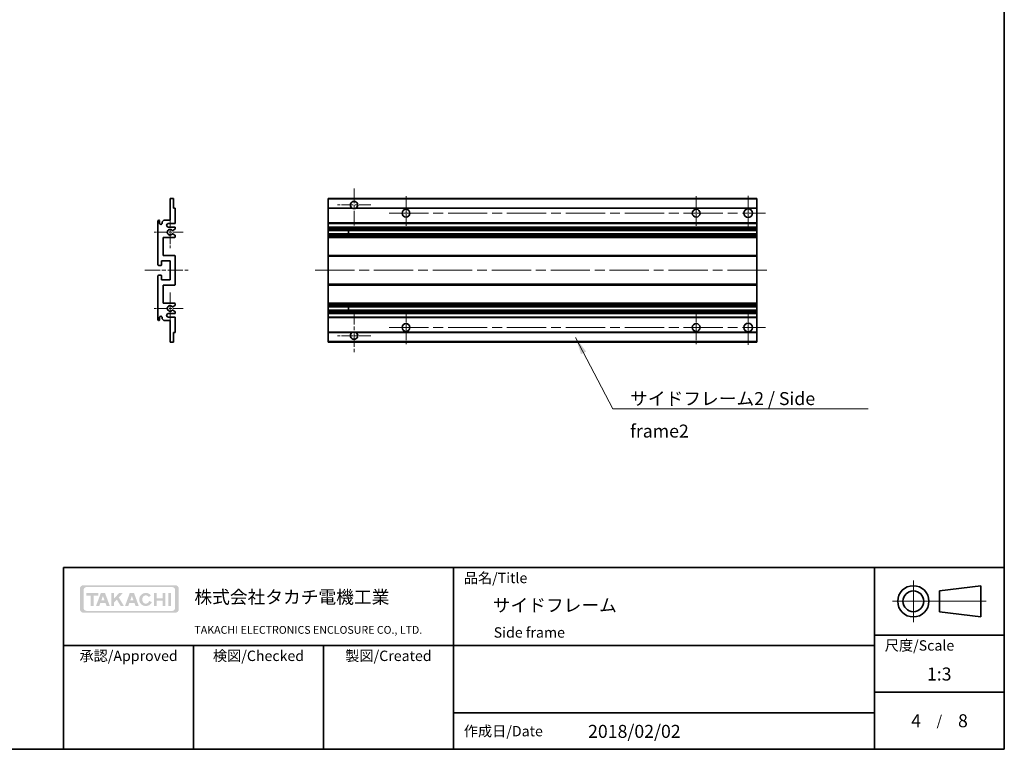
# Model space of a CAD drawing. Units: millimetres. Extents: x 58 to 8730, y 32 to 1156.
# Drawn here: x 4603 to 5171, y 32 to 454 of the extents above; entities that cross this region are included whole.
import ezdxf
from ezdxf.enums import TextEntityAlignment as Align

# ---------------------------------------------------------------- set-up
doc = ezdxf.new("R2010")
doc.units = ezdxf.units.MM
doc.header["$LTSCALE"] = 4
doc.linetypes.add('CHAIN', pattern=[0.35429999999999995, 0.2362, -0.0295, 0.0591, -0.0295])
for name, color, linetype, lineweight in [('Border (ISO)', 7, 'Continuous', 35), ('Center Mark (ISO)', 131, 'Continuous', 18), ('Centerline (ISO)', 131, 'Continuous', 18), ('Hatch (ISO)', 1, 'Continuous', 18), ('Symbol (ISO)', 7, 'Continuous', 18), ('Title (ISO)', 7, 'Continuous', 35), ('Visible (ISO)', 7, 'Continuous', 35), ('Visible Narrow (ISO)', 7, 'Continuous', 25)]:
    doc.layers.add(name, color=color, linetype=linetype, lineweight=lineweight)
doc.styles.add('Note Text (TK)', font='txt')
doc.styles.add('文字スタイル67', font='arial.ttf')
doc.dimstyles.new('Default - Method 1b (TK)$7', dxfattribs={"dimscale": 4, "dimtxt": 2.5, "dimasz": 2.5, "dimexe": 1, "dimexo": 1.499999999999999, "dimgap": 1, "dimtad": 1, "dimtoh": 1, "dimrnd": 1e-08, "dimdsep": 46, "dimtxsty": 'Note Text (TK)', "dimcen": 0.09, "dimdle": 5, "dimclrd": 100, "dimclre": 100, "dimclrt": 7, "dimadec": 1, "dimazin": 1, "dimtfac": 1, "dimtmove": 0, "dimatfit": 3, "dimfxl": 1, "dimtolj": 1, "dimlwd": -1, "dimlwe": -1, "dimarcsym": 0})

# ---------------------------------------------------------------- blocks, each defined once
blk = doc.blocks.new('図面枠 tk図枠')
at = {"layer": 'Border (ISO)'}
for p in [(405.4999999999999, 289), (14.50000000000001, 8.000000000000007)]:
    blk.add_line(p, (405.4999999999999, 8.000000000000007), dxfattribs=at)
blk = doc.blocks.new('表題欄 tk表題欄')
at = {"layer": 'Hatch (ISO)'}
h = blk.add_hatch(color=256, dxfattribs=at)
edge = h.paths.add_edge_path(flags=0)
edge.add_arc((95.57537688673352, 236.2990653650367), 0.5958259999999996, 269.9999999999897, 360)
edge.add_line((96.17120288673351, 236.2990653650368), (96.17120288673348, 239.7107813650365))
edge.add_arc((95.5753768867335, 239.7107813650366), 0.5958259999999996, 0, 90.0000000000068)
edge.add_line((95.57537688673342, 240.3066073650366), (79.13710888673356, 240.3066073650366))
edge.add_arc((79.13710888673353, 239.7107813650366), 0.5958259999999996, 89.99999999999744, 180)
edge.add_line((78.54128288673353, 239.7107813650365), (78.54128288673331, 236.2990653650368))
edge.add_arc((79.13710888673332, 236.2990653650365), 0.5958259999999996, 180, 270.0000000000231)
edge.add_line((79.13710888673356, 235.7032393650365), (95.57537688673342, 235.7032393650367))
edge = h.paths.add_edge_path()
edge.add_line((77.83935088673357, 239.9556413650366), (77.83935088673357, 236.0542053650368))
edge.add_arc((78.54128288673346, 236.0542053650367), 0.7019319999998935, 180, 270.0000000000087)
edge.add_line((78.54128288673357, 235.3522733650368), (96.17120288673352, 235.3522733650368))
edge.add_arc((96.17120288673351, 236.0542053650367), 0.7019319999998921, 270, 360)
edge.add_line((96.8731348867334, 236.0542053650368), (96.87313488673352, 239.9556413650366))
edge.add_arc((96.1712028867336, 239.9556413650367), 0.7019319999998921, 0, 90.00000000000873)
edge.add_line((96.17120288673348, 240.6575733650367), (78.54128288673357, 240.6575733650366))
edge.add_arc((78.54128288673357, 239.9556413650366), 0.7019319999999984, 90, 180)
for points in [[(79.07181288673355, 239.1476033650369), (79.07181288673355, 238.6578833650367), (79.92066088673353, 238.6578833650367), (79.92066088673353, 236.6581933650368), (80.50832488673353, 236.6581933650368), (80.50832488673353, 238.6578833650367), (81.35717288673355, 238.6578833650367), (81.35717288673355, 239.1476033650369)], [(85.68407849525303, 236.6581933650368), (84.9434673993943, 237.8918698287545), (84.41792288673358, 237.3246628822781), (84.41792288673358, 236.6581933650368), (83.89555488673355, 236.6581933650368), (83.89555488673355, 239.1476033650369), (84.41792288673358, 239.1476033650369), (84.41792288673358, 238.0993979968839), (85.38913556809511, 239.1476033650369), (86.10696490847272, 239.1476033650369), (85.31925422435492, 238.2974470774499), (86.30334488673353, 236.6581933650368)], [(92.09142939614459, 239.1476033650369), (92.09142939614459, 236.6581933650368), (92.60971639614465, 236.6581933650368), (92.60971639614465, 237.6580383650368), (93.76872039614462, 237.6580383650368), (93.76872039614462, 236.6581933650368), (94.28700739614459, 236.6581933650368), (94.28700739614459, 239.1476033650369), (93.76872039614462, 239.1476033650369), (93.76872039614462, 238.1477583650367), (92.60971639614465, 238.1477583650367), (92.60971639614465, 239.1476033650369)], [(94.84202339614467, 239.1476033650369), (94.84202339614467, 236.6581933650368), (95.36439139614473, 236.6581933650368), (95.36439139614473, 239.1476033650369)]]:
    blk.add_hatch(color=256, dxfattribs=at).paths.add_polyline_path(points)
h = blk.add_hatch(color=256, dxfattribs=at)
h.paths.add_polyline_path([(82.59020695886475, 237.7110913650368), (81.95242681460243, 237.7110913650368), (82.27131688673356, 238.5794973650367)], flags=0)
h.paths.add_polyline_path([(82.77903014574996, 237.1968853650368), (81.76360362771717, 237.1968853650368), (81.56578886050404, 236.6581933650368), (80.94907288673355, 236.6581933650368), (81.86321688673357, 239.1476033650369), (82.67941688673353, 239.1476033650369), (83.59356088673351, 236.6581933650368), (82.97684491296302, 236.6581933650368)])
h = blk.add_hatch(color=256, dxfattribs=at)
h.paths.add_polyline_path([(87.52707281460246, 237.7110913650368), (88.16485295886469, 237.7110913650368), (87.84596288673359, 238.5794973650367)], flags=0)
h.paths.add_polyline_path([(87.14043486050403, 236.6581933650368), (87.3382496277172, 237.1968853650368), (88.35367614574989, 237.1968853650368), (88.551490912963, 236.6581933650368), (89.16820688673343, 236.6581933650368), (88.25406288673352, 239.1476033650369), (87.43786288673356, 239.1476033650369), (86.52371888673358, 236.6581933650368)])
h = blk.add_hatch(color=256, dxfattribs=at)
edge = h.paths.add_edge_path()
edge.add_arc((90.52309888673334, 237.9028983650369), 1.273272000000011, 38.55054079078439, 336.5820184016556)
edge.add_line((91.69149139614446, 237.3968543650369), (91.17255542714857, 237.6216113977801))
edge.add_ellipse((90.52309888673352, 237.9028983650369), major_axis=(0, -0.7998759999999119), ratio=0.8673469387756529, start_angle=128.5505407907963, end_angle=426.582018401653, ccw=False)
edge.add_line((91.09381514418376, 238.3576891122095), (91.51887237036831, 238.6964075050431))
at = {"layer": 'Title (ISO)'}
for p, q in [((74.70882392282105, 244.052739026017), (255.7088239228211, 244.052739026017)), ((74.70882392282105, 209.052739026017), (74.70882392282105, 244.052739026017)), ((149.7088239228211, 244.052739026017), (149.7088239228211, 209.052739026017)), ((230.7088239228211, 244.052739026017), (230.7088239228211, 209.052739026017)), ((255.7088239228211, 244.052739026017), (255.7088239228211, 209.052739026017)), ((243.2088239228211, 239.552739026017), (251.2088239228211, 240.5527390260171)), ((243.2088239228211, 239.552739026017), (243.2088239228211, 235.552739026017)), ((251.2088239228211, 234.552739026017), (251.2088239228211, 240.5527390260171)), ((243.2088239228211, 235.552739026017), (251.2088239228211, 234.552739026017)), ((230.7088239228211, 231.052739026017), (255.7088239228211, 231.052739026017)), ((74.70882392282105, 229.052739026017), (230.7088239228211, 229.052739026017)), ((99.70882392282108, 229.052739026017), (99.70882392282108, 209.052739026017)), ((124.708823922821, 229.052739026017), (124.708823922821, 209.052739026017)), ((230.7088239228211, 220.052739026017), (255.7088239228211, 220.052739026017)), ((149.7088239228211, 216.052739026017), (230.7088239228211, 216.052739026017)), ((255.7088239228211, 209.052739026017), (74.70882392282105, 209.052739026017))]:
    blk.add_line(p, q, dxfattribs=at)
at = {"layer": 'Title (ISO)', "color": 4, "linetype": 'CHAIN', "lineweight": 18, "ltscale": 8.889559745788574}
blk.add_line((238.2088239228211, 241.552739026017), (238.2088239228211, 233.552739026017), dxfattribs=at)
at = {"layer": 'Title (ISO)', "color": 4, "linetype": 'CHAIN', "lineweight": 18, "ltscale": 20.00163269042969}
blk.add_line((252.2088239228211, 237.552739026017), (234.2088239228211, 237.552739026017), dxfattribs=at)
at = {"layer": 'Title (ISO)'}
for radius in [3, 2]:
    blk.add_circle((238.2088239228211, 237.552739026017), radius, dxfattribs=at)
at = {"layer": 'Title (ISO)', "color": 1, "char_height": 2.000000029802322, "line_spacing_factor": 1.5, "style": 'Note Text (TK)'}
for s, insert, attachment_point in [('\\fＭＳ Ｐゴシック|b0|i0;\\H2.0000;品名/Title', (151.708823922821, 242.052739026017), 4), ('\\fＭＳ Ｐゴシック|b0|i0;\\H2.0000;尺度/Scale', (232.7088239228211, 229.052739026017), 4), ('\\fＭＳ Ｐゴシック|b0|i0;\\H2.0000;承認/Approved', (87.20882392282108, 227.052739026017), 5), ('\\fＭＳ Ｐゴシック|b0|i0;\\H2.0000;検図/Checked', (112.208823922821, 227.052739026017), 5), ('\\fＭＳ Ｐゴシック|b0|i0;\\H2.0000;製図/Created', (137.2088239228211, 227.052739026017), 5), ('\\fＭＳ Ｐゴシック|b0|i0;\\H2.0000;作成日/Date', (151.708823922821, 212.552739026017), 4)]:
    blk.add_mtext(s, dxfattribs=dict(at, insert=insert, attachment_point=attachment_point))
at = {"layer": 'Title (ISO)', "color": 7, "line_spacing_factor": 1.5, "style": 'Note Text (TK)'}
for s, insert, char_height, attachment_point in [('株式会社タカチ電機工業', (99.87313488673345, 238.052739026017), 2.5, 4), ('\\fArial|b0|i0;\\H1.4986;TAKACHI ELECTRONICS ENCLOSURE CO., LTD.', (99.87313488673342, 232.052739026017), 1.49859994649887, 4), ('\\fＭＳ Ｐゴシック|b0|i0;\\H2.0000;/', (243.2088239228211, 214.552739026017), 2.000000029802322, 5)]:
    blk.add_mtext(s, dxfattribs=dict(at, insert=insert, char_height=char_height, attachment_point=attachment_point))
at = {"layer": 'Title (ISO)', "color": 7}
for tag, p, height, style in [('<品名>_001', (157.3395057354996, 235.6038753494372), 2.5, 'Note Text (TK)'), ('<Title>_001', (157.2777188673935, 230.5513747487906), 2.000000029802322, '文字スタイル67'), ('<ページ_No.>_001', (238.0980284456275, 213.302739026017), 2.5, 'Note Text (TK)'), ('<総ページ数>_001', (246.7997329866371, 213.302739026017), 2.5, 'Note Text (TK)'), ('作成日_001', (175.6179145609817, 211.2601253517655), 2.5, 'Note Text (TK)')]:
    blk.add_attdef(tag, p, '', height=height, dxfattribs=dict(at, style=style))
at = {"layer": 'Title (ISO)', "color": 7, "style": 'Note Text (TK)'}
for tag, p in [('<尺度>', (243.2088239228211, 223.5527390260171)), ('<承認>', (87.20882392282108, 217.052739026017))]:
    blk.add_attdef(tag, text='', height=2.5, dxfattribs=at).set_placement(p, align=Align.MIDDLE_CENTER)

msp = doc.modelspace()

# ---------------------------------------------------------------- linework, layer by layer
at = {"layer": 'Center Mark (ISO)', "linetype": 'CHAIN', "ltscale": 9.111801147460938}
for p, q in [((4795.658940930076, 356.0550403272712), (4795.658940930076, 331.4550403272712)), ((4795.658940930076, 285.9550403272711), (4795.658940930076, 261.3550403272711))]:
    msp.add_line(p, q, dxfattribs=at)
at = {"layer": 'Center Mark (ISO)', "linetype": 'CHAIN', "ltscale": 7.222748279571533}
for p, q in [((4825.658940930077, 351.4550403272711), (4825.658940930077, 331.9550403272712)), ((4993.158940930077, 351.4550403272711), (4993.158940930077, 331.9550403272712)), ((4825.658940930077, 285.455040327271), (4825.658940930077, 265.955040327271)), ((4993.158940930077, 285.455040327271), (4993.158940930077, 265.955040327271))]:
    msp.add_line(p, q, dxfattribs=at)
at = {"layer": 'Center Mark (ISO)', "linetype": 'CHAIN', "ltscale": 7.407949447631835}
for p, q in [((5023.158940930077, 351.7050403272711), (5023.158940930077, 331.7050403272712)), ((5023.158940930077, 285.705040327271), (5023.158940930077, 265.705040327271))]:
    msp.add_line(p, q, dxfattribs=at)
at = {"layer": 'Center Mark (ISO)', "linetype": 'CHAIN', "ltscale": 7.111627578735351}
for p, q in [((4805.258940930077, 346.4550403272712), (4786.058940930076, 346.4550403272712)), ((4805.258940930077, 270.9550403272711), (4786.058940930076, 270.9550403272711))]:
    msp.add_line(p, q, dxfattribs=at)
at = {"layer": 'Center Mark (ISO)', "linetype": 'CHAIN', "ltscale": 6.756782054901123}
for p, q in [((4689.440171362626, 339.8260403272713), (4689.440171362626, 321.5840403272713)), ((4689.440171362622, 295.8260403272711), (4689.440171362622, 277.5840403272711))]:
    msp.add_line(p, q, dxfattribs=at)
at = {"layer": 'Center Mark (ISO)', "linetype": 'CHAIN', "ltscale": 6.156359672546386}
for p, q in [((4696.940171362626, 330.7050403272713), (4680.319171362627, 330.7050403272713)), ((4696.940171362622, 286.7050403272711), (4680.319171362621, 286.7050403272711))]:
    msp.add_line(p, q, dxfattribs=at)
at = {"layer": 'Centerline (ISO)', "linetype": 'CHAIN', "ltscale": 23.99096870422363}
for p, q in [((4815.908940930077, 341.7050403272711), (5033.158940930077, 341.7050403272711)), ((4773.158940930076, 308.7050403272713), (5035.658940930076, 308.7050403272713)), ((4815.908940930077, 275.705040327271), (5033.158940930077, 275.705040327271))]:
    msp.add_line(p, q, dxfattribs=at)
at = {"layer": 'Centerline (ISO)', "linetype": 'CHAIN', "ltscale": 9.25996208190918}
msp.add_line((4674.940171362623, 308.7050403272713), (4699.940171362625, 308.7050403272713), dxfattribs=at)
at = {"layer": 'Visible (ISO)'}
for p, q in [((4689.440171362626, 337.7050403272713), (4689.440171362626, 349.9050403272716)), ((4689.740171362626, 350.2050403272713), (4691.140171362627, 350.2050403272713)), ((4691.440171362627, 349.9050403272716), (4691.440171362627, 344.7050403272713)), ((4780.658940930076, 349.9050403272716), (4780.658940930076, 350.2050403272715)), ((5028.158940930076, 350.2050403272713), (4780.658940930076, 350.2050403272713)), ((4780.658940930076, 349.9050403272716), (4780.658940930076, 344.7050403272713)), ((5028.158940930076, 350.2050403272715), (5028.158940930076, 349.9050403272716)), ((5028.158940930076, 344.7050403272713), (5028.158940930076, 349.9050403272716)), ((4691.440171362627, 344.7050403272713), (4692.140171362626, 344.7050403272716)), ((4692.440171362626, 344.4050403272716), (4692.440171362626, 336.2050403272713)), ((4780.658940930076, 344.4050403272716), (4780.658940930076, 344.7050403272716)), ((4794.498122253451, 344.7050403272716), (4780.658940930076, 344.7050403272716)), ((4780.658940930076, 344.4050403272716), (4780.658940930076, 336.2050403272713)), ((5028.158940930077, 344.7050403272716), (4796.819759606702, 344.7050403272716)), ((5028.158940930077, 344.7050403272716), (5028.158940930077, 344.4050403272716)), ((5028.158940930077, 336.2050403272713), (5028.158940930077, 344.4050403272716)), ((4682.440171362624, 311.9550403272713), (4682.440171362626, 337.2050403272713)), ((4683.440171362627, 337.2050403272713), (4683.440171362627, 335.8050403272713)), ((4684.790171362626, 336.7050403272713), (4685.790171362626, 337.7050403272713)), ((4684.790171362626, 335.8050403272712), (4684.790171362626, 336.7050403272713)), ((4685.790171362626, 337.7050403272713), (4689.440171362626, 337.7050403272713)), ((4691.940171362626, 335.7050403272713), (4688.440171362627, 335.7050403272713)), ((4780.658940930076, 335.7050403272713), (4780.658940930076, 336.2050403272713)), ((4780.658940930074, 335.7050403272713), (4780.658940930074, 333.7050403272713)), ((5028.158940930077, 335.7050403272713), (4780.658940930076, 335.7050403272713)), ((5028.158940930077, 336.2050403272713), (5028.158940930077, 335.7050403272713)), ((5028.158940930074, 333.7050403272713), (5028.158940930074, 335.7050403272713)), ((4688.440171362627, 333.7050403272713), (4691.940171362626, 333.7050403272713)), ((4691.013723047778, 329.7117888627553), (4692.287052420074, 328.9968052070111)), ((4692.290171362627, 332.435059158757), (4691.016938597011, 331.699957878788)), ((4692.440171362626, 333.2050403272713), (4692.440171362626, 332.6948667798923)), ((4780.658940930076, 333.2050403272713), (4780.658940930076, 333.7050403272713)), ((5028.158940930077, 333.7050403272713), (4780.658940930076, 333.7050403272713)), ((4780.658940930076, 333.2050403272713), (4780.658940930076, 332.6948667798923)), ((4780.658940930076, 332.4350591587572), (4780.658940930076, 332.6948667798923)), ((4780.658940930076, 332.435059158757), (4780.658940930076, 331.699957878788)), ((4780.658940930076, 331.6597654999237), (4780.658940930076, 331.6999578787881)), ((5028.158940930076, 331.6597654999236), (4780.658940930076, 331.6597654999236)), ((4780.658940930074, 329.7502053102086), (4780.658940930074, 331.6597654999237)), ((4780.658940930076, 329.7117888627553), (4780.658940930076, 329.7502053102086)), ((5028.158940930076, 329.7502053102086), (4780.658940930076, 329.7502053102086)), ((4780.658940930076, 329.7117888627553), (4780.658940930076, 328.9968052070111)), ((4792.458940930074, 331.6597654999237), (4792.458940930074, 329.7502053102086)), ((4792.471559003073, 331.6597654999237), (4792.471559003073, 329.7502053102086)), ((5028.158940930077, 333.7050403272713), (5028.158940930077, 333.2050403272713)), ((5028.158940930077, 332.6948667798923), (5028.158940930077, 333.2050403272713)), ((5028.158940930077, 332.6948667798923), (5028.158940930077, 332.4350591587572)), ((5028.158940930076, 331.699957878788), (5028.158940930077, 332.435059158757)), ((5028.158940930076, 331.6999578787881), (5028.158940930076, 331.6597654999237)), ((5028.158940930074, 329.7502053102086), (5028.158940930074, 331.6597654999237)), ((5028.158940930076, 329.7502053102086), (5028.158940930076, 329.7117888627553)), ((5028.158940930077, 328.9968052070111), (5028.158940930076, 329.7117888627553)), ((4685.440171362627, 327.7050403272713), (4685.440171362624, 317.2050403272713)), ((4691.940171362626, 327.7050403272713), (4685.440171362627, 327.7050403272713)), ((4692.440171362626, 328.7352216544644), (4692.440171362626, 328.2050403272713)), ((4780.658940930076, 328.7352216544644), (4780.658940930076, 328.996805207011)), ((4780.658940930076, 328.7352216544644), (4780.658940930076, 328.2050403272713)), ((4780.658940930076, 327.7050403272713), (4780.658940930076, 328.2050403272713)), ((4780.658940930073, 327.7050403272713), (4780.658940930073, 317.2050403272713)), ((5028.158940930077, 327.7050403272713), (4780.658940930076, 327.7050403272713)), ((5028.158940930077, 328.9968052070111), (5028.158940930077, 328.7352216544644)), ((5028.158940930077, 328.2050403272713), (5028.158940930077, 328.7352216544644)), ((5028.158940930077, 328.2050403272713), (5028.158940930077, 327.7050403272713)), ((5028.158940930072, 317.2050403272713), (5028.158940930072, 327.7050403272713)), ((4684.440171362624, 314.2050403272713), (4684.440171362624, 311.7550403272715)), ((4689.440171362625, 314.2050403272713), (4684.440171362624, 314.2050403272713)), ((4685.440171362624, 317.2050403272713), (4691.940171362625, 317.2050403272713)), ((4689.440171362625, 303.2050403272709), (4689.440171362625, 314.2050403272713)), ((4692.440171362624, 316.7050403272713), (4692.440171362624, 300.7050403272713)), ((4780.658940930076, 316.7050403272713), (4780.658940930076, 317.2050403272714)), ((5028.158940930077, 317.2050403272713), (4780.658940930076, 317.2050403272713)), ((4780.658940930076, 316.7050403272713), (4780.658940930076, 300.7050403272713)), ((5028.158940930077, 317.2050403272713), (5028.158940930077, 316.7050403272713)), ((5028.158940930077, 300.7050403272713), (5028.158940930077, 316.7050403272713)), ((4684.140171362624, 311.4550403272715), (4682.940171362624, 311.4550403272713)), ((4682.440171362622, 280.2050403272711), (4682.440171362624, 305.4550403272713)), ((4682.940171362624, 305.9550403272713), (4684.140171362624, 305.9550403272711)), ((4684.440171362624, 305.6550403272711), (4684.440171362624, 303.2050403272713)), ((4684.440171362624, 303.2050403272713), (4689.440171362625, 303.2050403272709)), ((4685.440171362624, 300.2050403272713), (4685.440171362622, 289.7050403272711)), ((4691.940171362625, 300.2050403272713), (4685.440171362624, 300.2050403272713)), ((4780.658940930076, 300.2050403272713), (4780.658940930076, 300.7050403272713)), ((4780.658940930073, 300.2050403272713), (4780.658940930073, 289.7050403272711)), ((5028.158940930077, 300.2050403272713), (4780.658940930076, 300.2050403272713)), ((5028.158940930077, 300.7050403272713), (5028.158940930077, 300.2050403272714)), ((5028.158940930072, 289.7050403272711), (5028.158940930072, 300.2050403272713)), ((4685.440171362622, 289.7050403272711), (4691.940171362622, 289.7050403272711)), ((4692.287052420071, 288.4132754475313), (4691.013723047773, 287.6982917917876)), ((4691.016938597008, 285.7101227757545), (4692.290171362623, 284.9750214957855)), ((4692.440171362622, 289.2050403272711), (4692.440171362623, 288.674859000078)), ((4692.440171362622, 284.7152138746501), (4692.440171362622, 284.2050403272711)), ((4780.658940930076, 289.2050403272711), (4780.658940930076, 289.7050403272711)), ((5028.158940930077, 289.7050403272711), (4780.658940930076, 289.7050403272711)), ((4780.658940930076, 289.2050403272711), (4780.658940930076, 288.674859000078)), ((4780.658940930076, 288.4132754475313), (4780.658940930076, 288.674859000078)), ((4780.658940930076, 288.4132754475313), (4780.658940930076, 287.6982917917876)), ((4780.658940930076, 287.6598753443343), (4780.658940930076, 287.6982917917877)), ((4780.658940930074, 285.7503151546192), (4780.658940930074, 287.6598753443343)), ((5028.158940930076, 287.6598753443343), (4780.658940930076, 287.6598753443343)), ((4780.658940930076, 285.7101227757545), (4780.658940930076, 285.7503151546192)), ((5028.158940930076, 285.7503151546192), (4780.658940930076, 285.7503151546192)), ((4780.658940930076, 285.7101227757545), (4780.658940930076, 284.9750214957855)), ((4780.658940930076, 284.7152138746501), (4780.658940930076, 284.9750214957854)), ((4780.658940930076, 284.7152138746501), (4780.658940930076, 284.2050403272711)), ((4780.658940930076, 283.7050403272711), (4780.658940930076, 284.2050403272711)), ((4792.458940930074, 287.6598753443343), (4792.458940930074, 285.7503151546192)), ((4792.471559003073, 287.6598753443343), (4792.471559003073, 285.7503151546191)), ((5028.158940930077, 289.7050403272711), (5028.158940930077, 289.2050403272711)), ((5028.158940930077, 288.674859000078), (5028.158940930077, 289.2050403272711)), ((5028.158940930077, 288.674859000078), (5028.158940930077, 288.4132754475313)), ((5028.158940930076, 287.6982917917876), (5028.158940930077, 288.4132754475313)), ((5028.158940930076, 287.6982917917876), (5028.158940930076, 287.6598753443343)), ((5028.158940930074, 285.7503151546192), (5028.158940930074, 287.6598753443343)), ((5028.158940930076, 285.7503151546192), (5028.158940930076, 285.7101227757545)), ((5028.158940930077, 284.9750214957855), (5028.158940930076, 285.7101227757545)), ((5028.158940930077, 284.9750214957854), (5028.158940930077, 284.7152138746501)), ((5028.158940930077, 284.2050403272711), (5028.158940930077, 284.7152138746501)), ((5028.158940930077, 284.2050403272711), (5028.158940930077, 283.7050403272711)), ((4683.440171362621, 281.6050403272712), (4683.440171362621, 280.2050403272711)), ((4684.790171362623, 280.7050403272711), (4684.790171362623, 281.6050403272712)), ((4685.790171362622, 279.7050403272711), (4684.790171362623, 280.7050403272711)), ((4689.440171362622, 279.7050403272711), (4685.790171362622, 279.7050403272711)), ((4691.940171362622, 283.7050403272711), (4688.440171362622, 283.7050403272711)), ((4688.440171362622, 281.7050403272711), (4691.940171362622, 281.7050403272711)), ((4689.440171362622, 267.5050403272712), (4689.440171362622, 279.7050403272711)), ((4692.440171362622, 281.2050403272711), (4692.440171362623, 273.0050403272711)), ((4780.658940930074, 283.7050403272711), (4780.658940930074, 281.7050403272711)), ((5028.158940930077, 283.7050403272711), (4780.658940930076, 283.7050403272711)), ((4780.658940930076, 281.2050403272711), (4780.658940930076, 281.7050403272711)), ((5028.158940930077, 281.7050403272711), (4780.658940930076, 281.7050403272711)), ((4780.658940930076, 281.2050403272711), (4780.658940930076, 273.0050403272711)), ((5028.158940930074, 281.7050403272711), (5028.158940930074, 283.7050403272711)), ((5028.158940930077, 281.7050403272711), (5028.158940930077, 281.2050403272711)), ((5028.158940930077, 273.0050403272711), (5028.158940930077, 281.2050403272711)), ((4780.658940930076, 272.7050403272712), (4780.658940930076, 273.0050403272711)), ((5028.158940930077, 273.0050403272711), (5028.158940930077, 272.7050403272712)), ((4691.140171362621, 267.205040327271), (4689.740171362622, 267.2050403272712)), ((4691.440171362621, 272.7050403272712), (4691.440171362621, 267.5050403272712)), ((4692.140171362622, 272.7050403272712), (4691.440171362621, 272.7050403272712)), ((4780.658940930076, 272.7050403272712), (4780.658940930076, 267.5050403272712)), ((4794.498122253452, 272.7050403272712), (4780.658940930076, 272.7050403272712)), ((4780.658940930076, 267.2050403272712), (4780.658940930076, 267.5050403272712)), ((5028.158940930076, 267.205040327271), (4780.658940930076, 267.205040327271)), ((5028.158940930077, 272.7050403272712), (4796.819759606701, 272.7050403272712)), ((5028.158940930076, 267.5050403272712), (5028.158940930076, 272.7050403272712)), ((5028.158940930076, 267.5050403272712), (5028.158940930076, 267.2050403272712))]:
    msp.add_line(p, q, dxfattribs=at)
for centre, radius in [((4825.658940930077, 341.7050403272711), 2.25), ((4993.158940930077, 341.7050403272711), 2.25), ((5023.158940930077, 341.7050403272711), 2.5), ((4825.658940930077, 275.705040327271), 2.249999999999999), ((4993.158940930077, 275.705040327271), 2.249999999999999), ((5023.158940930077, 275.705040327271), 2.5)]:
    msp.add_circle(centre, radius, dxfattribs=at)
for centre, radius, start, end in [((4689.740171362626, 349.9050403272716), 0.299999999999988, 90, 180), ((4691.140171362627, 349.9050403272716), 0.2999999999999936, 0, 90), ((4795.658940930076, 346.4550403272712), 2.099999999999991, 303.557309761916, 236.4426902380841), ((4692.140171362626, 344.4050403272716), 0.3000000000000024, 0, 90), ((4795.658940930077, 346.4550403272715), 2.100000000000324, 257.4720945600872, 282.5279054399127), ((4682.940171362626, 337.2050403272713), 0.5000000000000001, 0, 180), ((4684.115171362626, 335.8847278272713), 0.6796874999999412, 186.7329213268646, 353.2670786731265), ((4688.440171362627, 334.7050403272713), 0.9999999999999964, 90, 270), ((4691.940171362626, 336.2050403272713), 0.4999999999999971, 270, 0), ((4689.440171362626, 330.7050403272713), 1.621, 37.72838891453645, 322.267199830422), ((4689.440171362623, 330.7050403272713), 1.600000000000006, 41.32898759861658, 318.6666011462951), ((4690.86684199033, 329.4502053102085), 0.3000000000000542, 60.68547425536738, 118.8302704625878), ((4690.866938597011, 331.9597654999236), 0.2999999999999775, 241.1653182821193, 299.9999999999086), ((4691.940171362626, 333.2050403272713), 0.4999999999999983, 0, 90), ((4692.140171362626, 332.6948667798923), 0.300000000000038, 300.0000000001178, 0), ((4691.940171362626, 328.2050403272713), 0.5000000000000016, 270, 0), ((4692.140171362626, 328.7352216544644), 0.3000000000000038, 0, 60.68547425536493), ((4691.940171362625, 316.7050403272713), 0.4999999999999983, 0, 90), ((4682.940171362624, 311.9550403272713), 0.4999999999999983, 180, 270), ((4684.140171362624, 311.7550403272715), 0.2999999999999966, 270, 0), ((4682.940171362624, 305.4550403272713), 0.4999999999999983, 90, 180), ((4684.140171362624, 305.6550403272711), 0.3000000000000024, 0, 90), ((4691.940171362625, 300.7050403272713), 0.4999999999999993, 270, 0), ((4689.440171362622, 286.7050403272711), 1.620999999999999, 37.73280016961422, 322.2716110854997), ((4689.440171362618, 286.7050403272711), 1.599999999999999, 41.33339885370485, 318.6710124013857), ((4690.866841990326, 287.9598753443343), 0.3000000000000045, 241.1697295372651, 299.3145257446337), ((4690.866938597006, 285.4503151546192), 0.2999999999999969, 59.99999999999659, 118.8346817177567), ((4691.940171362622, 289.2050403272711), 0.4999999999999983, 0, 90), ((4691.940171362622, 284.2050403272711), 0.5000000000000038, 270, 0), ((4692.140171362622, 288.674859000078), 0.3000000000000047, 299.3145257446337, 0), ((4692.140171362622, 284.7152138746501), 0.3000000000000069, 0, 60.00000000000092), ((4682.940171362622, 280.2050403272711), 0.5000000000000001, 180, 0), ((4684.115171362623, 281.5253528272711), 0.6796874999999418, 6.732921326869124, 173.2670786731353), ((4688.440171362622, 282.7050403272711), 1, 90, 270), ((4691.940171362622, 281.2050403272711), 0.5000000000000026, 0, 90), ((4692.140171362622, 273.0050403272711), 0.3000000000000014, 270, 0), ((4795.658940930077, 270.9550403272712), 2.099999999999803, 77.47209456016716, 102.5279054398328), ((4689.740171362622, 267.5050403272712), 0.2999999999999999, 180, 270), ((4691.140171362621, 267.5050403272712), 0.3000000000000003, 270, 0), ((4795.658940930076, 270.9550403272711), 2.100000000000003, 123.5573097619116, 56.44269023808746)]:
    msp.add_arc(centre, radius, start, end, dxfattribs=at)
for points, knots in [([(4795.203419251118, 344.4050403272716), (4795.094445895441, 344.4292548277299), (4794.988888790762, 344.4621883025767), (4794.816197988697, 344.5297544315241), (4794.726898797971, 344.5716376750074), (4794.628827878367, 344.6247212724405), (4794.594697386314, 344.6444513799408), (4794.550107335125, 344.671499023503), (4794.531335899819, 344.6833893331256), (4794.505303006551, 344.7002298391633), (4794.498122253451, 344.7050403272716), (4794.498122253451, 344.7050403272716)], [-0.0853709178640557, -0.0853709178640557, -0.0853709178640557, -0.0853709178640557, -0.0545116262345213, -0.0545116262345213, -0.029335535439175, -0.029335535439175, -0.0179856969416096, -0.0179856969416096, -0.0089928484708047, -0.0089928484708047, 0, 0, 0, 0]), ([(4796.819759606702, 344.7050403272716), (4796.819759606702, 344.7050403272716), (4796.812578853602, 344.7002298391633), (4796.786545960334, 344.6833893331256), (4796.767774525028, 344.671499023503), (4796.723184473838, 344.6444513799408), (4796.689053981786, 344.6247212724405), (4796.590983062182, 344.5716376750074), (4796.501683871457, 344.5297544315241), (4796.328993069391, 344.4621883025767), (4796.223435964711, 344.4292548277299), (4796.114462609036, 344.4050403272716)], [-0.2570614387363184, -0.2570614387363184, -0.2570614387363184, -0.2570614387363184, -0.2480685902655136, -0.2480685902655136, -0.2390757417947088, -0.2390757417947088, -0.2277259032971433, -0.2277259032971433, -0.202549812501797, -0.202549812501797, -0.1716905208722665, -0.1716905208722665, -0.1716905208722665, -0.1716905208722665]), ([(4690.722177017369, 329.7130209216157), (4690.721995258363, 329.7129208736708), (4690.721813580888, 329.7128206249097), (4690.691423328572, 329.6960102698134), (4690.663620902362, 329.6733983507769), (4690.641578207006, 329.6483371550079)], [0.1421941886258017, 0.1421941886258017, 0.1421941886258017, 0.1421941886258017, 0.1422543787918133, 0.1422543787918133, 0.1522671184606159, 0.1522671184606159, 0.1522671184606159, 0.1522671184606159]), ([(4690.64165956, 331.7616509989786), (4690.663700325806, 331.7365881061964), (4690.691501011023, 331.7139740466924), (4690.721889969002, 331.6971613518725), (4690.722071638758, 331.6970610891242), (4690.722253390061, 331.6969610271862)], [0.1522671184606145, 0.1522671184606145, 0.1522671184606145, 0.1522671184606145, 0.1622798581294168, 0.1622798581294168, 0.1623400482953264, 0.1623400482953264, 0.1623400482953264, 0.1623400482953264]), ([(4690.641578207, 287.7617434995349), (4690.663620902357, 287.7366823037659), (4690.691423328568, 287.7140703847294), (4690.721813580883, 287.6972600296333), (4690.721995258358, 287.6971597808722), (4690.722177017365, 287.6970597329276)], [0.1522671184606154, 0.1522671184606154, 0.1522671184606154, 0.1522671184606154, 0.1622798581294179, 0.1622798581294179, 0.1623400482953584, 0.1623400482953584, 0.1623400482953584, 0.1623400482953584]), ([(4690.722253390058, 285.713119627357), (4690.722071638755, 285.7130195654188), (4690.721889968997, 285.7129193026704), (4690.691501011016, 285.6961066078504), (4690.663700325802, 285.6734925483465), (4690.641659559996, 285.6484296555643)], [0.1421941886258343, 0.1421941886258343, 0.1421941886258343, 0.1421941886258343, 0.1422543787918145, 0.1422543787918145, 0.1522671184606171, 0.1522671184606171, 0.1522671184606171, 0.1522671184606171]), ([(4794.498122253452, 272.7050403272712), (4794.498122253452, 272.7050403272712), (4794.505303006552, 272.7098508153795), (4794.53133589982, 272.7266913214171), (4794.550107335125, 272.7385816310396), (4794.594697386315, 272.7656292746018), (4794.628827878367, 272.785359382102), (4794.726898797971, 272.8384429795351), (4794.816197988697, 272.8803262230183), (4794.988888790764, 272.9478923519659), (4795.094445895443, 272.9808258268128), (4795.203419251119, 273.0050403272711)], [-0.2570614387361111, -0.2570614387361111, -0.2570614387361111, -0.2570614387361111, -0.2480685902653132, -0.2480685902653132, -0.2390757417945154, -0.2390757417945154, -0.2277259032969566, -0.2277259032969566, -0.2025498125016243, -0.2025498125016243, -0.1716905208718947, -0.1716905208718947, -0.1716905208718947, -0.1716905208718947]), ([(4796.114462609033, 273.0050403272711), (4796.22343596471, 272.9808258268128), (4796.32899306939, 272.9478923519659), (4796.501683871457, 272.8803262230183), (4796.590983062182, 272.8384429795351), (4796.689053981785, 272.785359382102), (4796.723184473838, 272.7656292746018), (4796.767774525028, 272.7385816310396), (4796.786545960333, 272.7266913214171), (4796.812578853602, 272.7098508153795), (4796.819759606701, 272.7050403272712), (4796.819759606701, 272.7050403272712)], [-0.0853709178642164, -0.0853709178642164, -0.0853709178642164, -0.0853709178642164, -0.0545116262344868, -0.0545116262344868, -0.0293355354391545, -0.0293355354391545, -0.0179856969415957, -0.0179856969415957, -0.0089928484707978, -0.0089928484707978, 0, 0, 0, 0])]:
    msp.add_open_spline(points, degree=3, knots=knots, dxfattribs=at)
at = {"layer": 'Visible Narrow (ISO)'}
for p, q in [((5028.158940930076, 349.9050403272716), (4780.658940930076, 349.9050403272716)), ((4795.203419251118, 344.4050403272716), (4780.658940930076, 344.4050403272716)), ((5028.158940930077, 344.4050403272716), (4796.114462609036, 344.4050403272716)), ((5028.158940930077, 336.2050403272713), (4780.658940930076, 336.2050403272713)), ((5028.158940930077, 333.2050403272713), (4780.658940930076, 333.2050403272713)), ((5028.158940930077, 332.6948667798923), (4780.658940930076, 332.6948667798923)), ((5028.158940930077, 332.435059158757), (4780.658940930076, 332.435059158757)), ((5028.158940930076, 331.699957878788), (4780.658940930076, 331.699957878788)), ((5028.158940930076, 329.7117888627553), (4780.658940930076, 329.7117888627553)), ((5028.158940930077, 328.9968052070111), (4780.658940930076, 328.9968052070111)), ((5028.158940930077, 328.7352216544644), (4780.658940930076, 328.7352216544644)), ((5028.158940930077, 328.2050403272713), (4780.658940930076, 328.2050403272713)), ((5028.158940930077, 316.7050403272713), (4780.658940930076, 316.7050403272713)), ((5028.158940930077, 300.7050403272713), (4780.658940930076, 300.7050403272713)), ((5028.158940930077, 289.2050403272711), (4780.658940930076, 289.2050403272711)), ((5028.158940930077, 288.674859000078), (4780.658940930076, 288.674859000078)), ((5028.158940930077, 288.4132754475313), (4780.658940930076, 288.4132754475313)), ((5028.158940930076, 287.6982917917876), (4780.658940930076, 287.6982917917876)), ((5028.158940930076, 285.7101227757545), (4780.658940930076, 285.7101227757545)), ((5028.158940930077, 284.9750214957855), (4780.658940930076, 284.9750214957855)), ((5028.158940930077, 284.7152138746501), (4780.658940930076, 284.7152138746501)), ((5028.158940930077, 284.2050403272711), (4780.658940930076, 284.2050403272711)), ((5028.158940930077, 281.2050403272711), (4780.658940930076, 281.2050403272711)), ((4795.203419251119, 273.0050403272711), (4780.658940930076, 273.0050403272711)), ((5028.158940930077, 273.0050403272711), (4796.114462609033, 273.0050403272711)), ((5028.158940930076, 267.5050403272712), (4780.658940930076, 267.5050403272712))]:
    msp.add_line(p, q, dxfattribs=at)

# ---------------------------------------------------------------- block references
at = {"xscale": 3, "yscale": 3, "zscale": 3}
msp.add_blockref('図面枠 tk図枠', (3954.500005815516, 8.00000228197753), dxfattribs=at)
ref = msp.add_blockref('表題欄 tk表題欄', (4403.873534047052, -595.1582147960734), dxfattribs=dict(xscale=3, yscale=3, zscale=3))
ref.add_attrib('<品名>_001', 'サイドフレーム', (4875.721596705556, 111.4829567042435), dxfattribs={"layer": 'Title (ISO)', "color": 7, "height": 7.5, "style": 'Note Text (TK)'})
ref.add_attrib('<尺度>_001', '1:3', (5126.340914701956, 71.75000228197764), dxfattribs={"layer": 'Title (ISO)', "color": 7, "height": 7.5, "style": 'Note Text (TK)'})
ref.add_attrib('作成日_001', '2018/02/02', (4930.727277729998, 38.622161259223), dxfattribs={"layer": 'Title (ISO)', "color": 7, "height": 7.5, "style": 'Note Text (TK)'})
ref.add_attrib('<Title>_001', 'Side frame', (4876.246936225022, 96.50000221981178), dxfattribs={"layer": 'Title (ISO)', "color": 7, "height": 6.000000089406967, "style": '文字スタイル67'})
ref.add_attrib('<ページ_No.>_001', '4', (5117.230119369963, 44.75000228197757), dxfattribs={"layer": 'Title (ISO)', "color": 7, "height": 7.5, "style": 'Note Text (TK)'})
ref.add_attrib('<総ページ数>_001', '8', (5144.272733006963, 44.75000228197757), dxfattribs={"layer": 'Title (ISO)', "color": 7, "height": 7.5, "style": 'Note Text (TK)'})

# ---------------------------------------------------------------- texts
at = {"layer": 'Symbol (ISO)', "color": 7, "insert": (4954.999893281108, 238.3577009574973), "char_height": 7.5, "width": 142.7192974090576, "attachment_point": 1, "line_spacing_factor": 1.5, "style": 'Note Text (TK)'}
msp.add_mtext('{\\fＭＳ Ｐゴシック|b0|i0;サイドフレーム2 / Side frame2}', dxfattribs=at)

# ---------------------------------------------------------------- leaders
at = {"layer": 'Symbol (ISO)', "color": 100, "annotation_type": 0, "has_hookline": 1, "hookline_direction": 0, "text_width": 137.4715909090909}
msp.add_leader([(4923.528175602587, 269.8779339213733), (4944.999893281107, 228.6368077211122), (4954.999893281108, 228.6368077211122)], dimstyle='Default - Method 1b (TK)$7', override={"dimgap": 0, "dimtad": 1}, dxfattribs=at)

doc.saveas('drawing.dxf')
